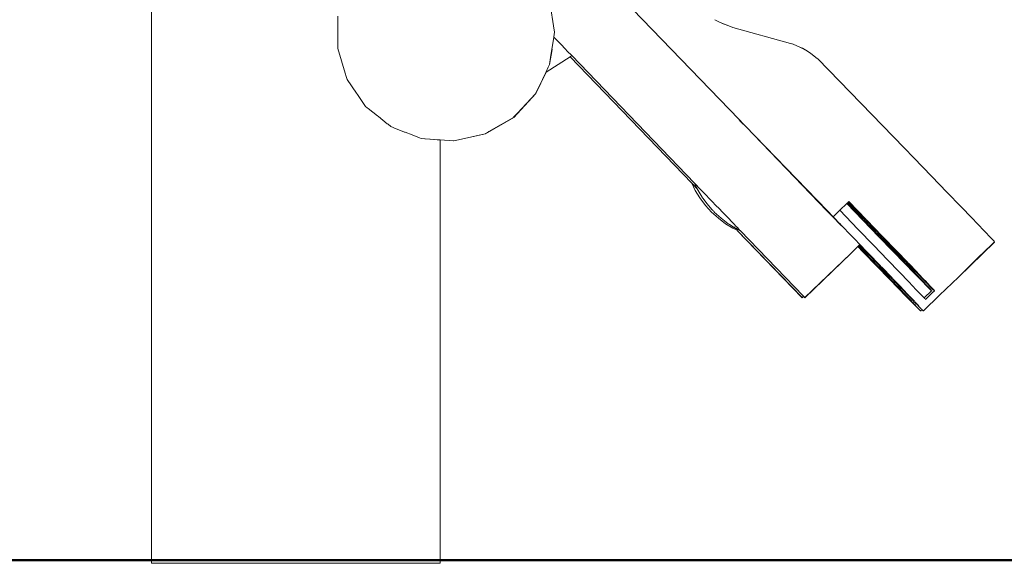
# Model space of a CAD drawing. Extents: x -4098 to -1911, y 4951 to 5835.
# Drawn here: x -3724 to -3689, y 5589 to 5608 of the extents above; entities that cross this region are included whole.
import ezdxf

# ---------------------------------------------------------------- set-up
doc = ezdxf.new("R2010")
doc.units = 0
doc.header["$MEASUREMENT"] = 0
doc.layers.add('1-03 sc zelbet', color=3, linetype='Continuous', lineweight=50)
doc.layers.add('ProfileEdges_Nr_Pióra__7', color=7, linetype='Continuous', lineweight=18)

msp = doc.modelspace()

# ---------------------------------------------------------------- linework, layer by layer
at = {"layer": '1-03 sc zelbet'}
msp.add_lwpolyline([(-4097.644, 5589.322), (-2882.701, 5589.322)], dxfattribs=at)
at = {"layer": 'ProfileEdges_Nr_Pióra__7', "linetype": 'Continuous', "flags": 128}
for points in [[(-3719.357, 5589.212), (-3719.357, 5619.265)], [(-3705.347, 5609.035), (-3705.176, 5607.905)], [(-3712.803, 5607.333), (-3712.803, 5608.476)], [(-3702.433, 5608.723), (-3698.676, 5604.833)], [(-3705.176, 5607.905), (-3705.209, 5608.135)], [(-3699.42, 5608.289), (-3699.53, 5608.349)], [(-3699.53, 5608.349), (-3699.506, 5608.332)], [(-3699.42, 5608.289), (-3699.506, 5608.332)], [(-3699.292, 5608.225), (-3699.42, 5608.289)], [(-3699.043, 5608.128), (-3699.292, 5608.225)], [(-3699.237, 5608.198), (-3699.292, 5608.225)], [(-3699.043, 5608.128), (-3699.237, 5608.198)], [(-3698.903, 5608.078), (-3699.043, 5608.128)], [(-3696.867, 5607.516), (-3698.903, 5608.078)], [(-3705.202, 5607.735), (-3705.29, 5607.153)], [(-3705.176, 5607.905), (-3705.201, 5607.743)], [(-3705.196, 5607.737), (-3704.886, 5607.414)], [(-3704.886, 5607.414), (-3704.852, 5607.379)], [(-3704.852, 5607.379), (-3704.652, 5607.171)], [(-3696.867, 5607.516), (-3696.773, 5607.484)], [(-3696.773, 5607.484), (-3696.817, 5607.496)], [(-3696.773, 5607.484), (-3696.539, 5607.385)], [(-3696.452, 5607.342), (-3696.539, 5607.385)], [(-3696.539, 5607.385), (-3696.277, 5607.236)], [(-3712.536, 5606.467), (-3712.803, 5607.333)], [(-3704.628, 5607.047), (-3705.465, 5606.506)], [(-3705.294, 5607.102), (-3705.347, 5606.774)], [(-3705.298, 5607.1), (-3705.347, 5606.774)], [(-3705.29, 5607.153), (-3705.298, 5607.1)], [(-3705.285, 5607.155), (-3705.294, 5607.102)], [(-3705.261, 5607.306), (-3705.285, 5607.155)], [(-3704.652, 5607.171), (-3704.64, 5607.158)], [(-3704.64, 5607.158), (-3704.569, 5607.085)], [(-3704.569, 5607.085), (-3704.628, 5607.047)], [(-3704.628, 5607.047), (-3700.344, 5602.595)], [(-3704.569, 5607.085), (-3700.248, 5602.596)], [(-3696.277, 5607.236), (-3696.452, 5607.342)], [(-3696.277, 5607.236), (-3696.192, 5607.188)], [(-3696.192, 5607.188), (-3696.166, 5607.168)], [(-3696.153, 5607.161), (-3696.166, 5607.168)], [(-3696.166, 5607.168), (-3695.929, 5606.987)], [(-3696.153, 5607.161), (-3695.929, 5606.987)], [(-3705.394, 5606.676), (-3705.481, 5606.495)], [(-3705.384, 5606.698), (-3705.394, 5606.676)], [(-3705.347, 5606.774), (-3705.384, 5606.698)], [(-3695.929, 5606.987), (-3695.913, 5606.974)], [(-3695.913, 5606.974), (-3692.866, 5603.835)], [(-3712.5, 5606.353), (-3712.536, 5606.467)], [(-3712.466, 5606.241), (-3712.5, 5606.353)], [(-3705.831, 5605.745), (-3705.465, 5606.506)], [(-3705.749, 5605.934), (-3705.469, 5606.503)], [(-3705.481, 5606.495), (-3705.73, 5605.977)], [(-3712.141, 5605.764), (-3712.466, 5606.241)], [(-3705.73, 5605.977), (-3705.84, 5605.751)], [(-3712.108, 5605.716), (-3712.141, 5605.764)], [(-3711.822, 5605.296), (-3712.108, 5605.716)], [(-3706.609, 5604.907), (-3705.831, 5605.745)], [(-3706.475, 5605.063), (-3705.831, 5605.745)], [(-3705.843, 5605.744), (-3706.475, 5605.063)], [(-3705.831, 5605.745), (-3705.843, 5605.744)], [(-3705.84, 5605.751), (-3705.749, 5605.934)], [(-3711.761, 5605.248), (-3711.822, 5605.296)], [(-3711.731, 5605.223), (-3711.761, 5605.248)], [(-3711.4, 5604.96), (-3711.731, 5605.223)], [(-3711.371, 5604.937), (-3711.4, 5604.96)], [(-3711.059, 5604.688), (-3711.371, 5604.937)], [(-3706.614, 5604.913), (-3706.496, 5605.038)], [(-3706.496, 5605.038), (-3706.475, 5605.063)], [(-3711.032, 5604.666), (-3711.059, 5604.688)], [(-3710.928, 5604.584), (-3711.032, 5604.666)], [(-3710.74, 5604.51), (-3710.928, 5604.584)], [(-3707.598, 5604.335), (-3706.609, 5604.907)], [(-3706.609, 5604.907), (-3707.48, 5604.41)], [(-3706.62, 5604.907), (-3707.48, 5604.41)], [(-3706.62, 5604.907), (-3706.609, 5604.907)], [(-3698.612, 5604.756), (-3698.682, 5604.827)], [(-3698.682, 5604.827), (-3698.624, 5604.765)], [(-3698.674, 5604.831), (-3698.608, 5604.762)], [(-3698.423, 5604.561), (-3698.612, 5604.756)], [(-3698.602, 5604.756), (-3698.418, 5604.566)], [(-3710.715, 5604.5), (-3710.74, 5604.51)], [(-3710.447, 5604.395), (-3710.715, 5604.5)], [(-3710.424, 5604.386), (-3710.447, 5604.395)], [(-3710.18, 5604.29), (-3710.424, 5604.386)], [(-3710.159, 5604.282), (-3710.18, 5604.29)], [(-3709.942, 5604.197), (-3710.159, 5604.282)], [(-3708.713, 5604.081), (-3707.598, 5604.335)], [(-3707.598, 5604.335), (-3708.655, 5604.097)], [(-3707.61, 5604.335), (-3708.655, 5604.097)], [(-3707.598, 5604.335), (-3707.61, 5604.335)], [(-3707.493, 5604.402), (-3707.6, 5604.341)], [(-3707.493, 5604.402), (-3707.48, 5604.41)], [(-3698.166, 5604.296), (-3698.423, 5604.561)], [(-3698.418, 5604.566), (-3698.167, 5604.305)], [(-3695.587, 5601.625), (-3698.166, 5604.296)], [(-3698.162, 5604.3), (-3698.115, 5604.251)], [(-3698.113, 5604.249), (-3695.582, 5601.629)], [(-3709.924, 5604.189), (-3709.942, 5604.197)], [(-3709.864, 5604.166), (-3709.924, 5604.189)], [(-3709.734, 5604.156), (-3709.864, 5604.166)], [(-3709.719, 5604.155), (-3709.734, 5604.156)], [(-3709.559, 5604.143), (-3709.719, 5604.155)], [(-3709.546, 5604.142), (-3709.559, 5604.143)], [(-3709.416, 5604.133), (-3709.546, 5604.142)], [(-3709.405, 5604.132), (-3709.416, 5604.133)], [(-3709.308, 5604.124), (-3709.405, 5604.132)], [(-3709.234, 5604.119), (-3709.3, 5604.124)], [(-3709.196, 5604.116), (-3709.229, 5604.118)], [(-3709.193, 5604.116), (-3709.193, 5589.212)], [(-3708.724, 5604.081), (-3709.193, 5604.116)], [(-3708.658, 5604.096), (-3708.713, 5604.083)], [(-3692.528, 5603.485), (-3692.866, 5603.835)], [(-3691.906, 5602.84), (-3692.528, 5603.485)], [(-3700.22, 5602.336), (-3700.343, 5602.592)], [(-3700.343, 5602.592), (-3700.322, 5602.572)], [(-3700.321, 5602.571), (-3700.309, 5602.558)], [(-3700.308, 5602.556), (-3700.296, 5602.545)], [(-3700.178, 5602.422), (-3700.294, 5602.543)], [(-3700.199, 5602.546), (-3700.246, 5602.593)], [(-3700.15, 5602.393), (-3700.246, 5602.593)], [(-3700.081, 5602.422), (-3700.197, 5602.543)], [(-3691.906, 5602.84), (-3691.355, 5602.269)], [(-3700.058, 5602.073), (-3700.22, 5602.336)], [(-3700.165, 5602.409), (-3700.178, 5602.422)], [(-3700.15, 5602.393), (-3700.165, 5602.409)], [(-3700.123, 5602.336), (-3700.15, 5602.393)], [(-3700.054, 5602.224), (-3700.123, 5602.336)], [(-3700.068, 5602.409), (-3700.081, 5602.422)], [(-3699.907, 5602.242), (-3700.068, 5602.409)], [(-3699.98, 5602.104), (-3700.054, 5602.224)], [(-3699.878, 5602.212), (-3699.907, 5602.242)], [(-3699.698, 5602.025), (-3699.878, 5602.212)], [(-3690.878, 5601.774), (-3691.355, 5602.269)], [(-3699.856, 5601.807), (-3700.058, 5602.073)], [(-3699.961, 5602.073), (-3699.976, 5602.1)], [(-3699.961, 5602.073), (-3699.945, 5602.052)], [(-3699.945, 5602.052), (-3699.851, 5601.929)], [(-3699.851, 5601.929), (-3699.759, 5601.807)], [(-3699.649, 5601.974), (-3699.698, 5602.025)], [(-3699.471, 5601.789), (-3699.649, 5601.974)], [(-3695.136, 5601.638), (-3694.888, 5601.877)], [(-3694.888, 5601.877), (-3694.865, 5601.899)], [(-3694.888, 5601.877), (-3694.321, 5601.29)], [(-3694.302, 5601.315), (-3694.865, 5601.899)], [(-3694.856, 5601.908), (-3694.837, 5601.926)], [(-3694.837, 5601.926), (-3694.815, 5601.947)], [(-3694.837, 5601.926), (-3694.232, 5601.299)], [(-3694.205, 5601.315), (-3694.815, 5601.947)], [(-3699.648, 5601.579), (-3699.856, 5601.807)], [(-3699.622, 5601.658), (-3699.759, 5601.807)], [(-3699.648, 5601.579), (-3699.409, 5601.36)], [(-3699.598, 5601.632), (-3699.622, 5601.658)], [(-3699.577, 5601.609), (-3699.596, 5601.629)], [(-3699.564, 5601.594), (-3699.573, 5601.606)], [(-3699.551, 5601.579), (-3699.561, 5601.592)], [(-3699.312, 5601.36), (-3699.551, 5601.579)], [(-3699.405, 5601.721), (-3699.471, 5601.789)], [(-3699.244, 5601.553), (-3699.405, 5601.721)], [(-3699.168, 5601.474), (-3699.244, 5601.553)], [(-3699.034, 5601.335), (-3699.168, 5601.474)], [(-3695.331, 5601.359), (-3695.587, 5601.625)], [(-3695.582, 5601.629), (-3695.374, 5601.413)], [(-3695.371, 5601.41), (-3695.136, 5601.638)], [(-3695.136, 5601.638), (-3694.501, 5600.98)], [(-3690.477, 5601.357), (-3690.878, 5601.774)], [(-3699.156, 5601.167), (-3699.409, 5601.36)], [(-3699.195, 5601.271), (-3699.312, 5601.36)], [(-3699.058, 5601.167), (-3699.195, 5601.271)], [(-3699.156, 5601.167), (-3698.894, 5601.005)], [(-3699.035, 5601.155), (-3699.058, 5601.167)], [(-3698.959, 5601.257), (-3699.034, 5601.335)], [(-3699.032, 5601.151), (-3699.02, 5601.144)], [(-3699.02, 5601.144), (-3698.988, 5601.124)], [(-3698.988, 5601.124), (-3698.944, 5601.096)], [(-3698.858, 5601.152), (-3698.959, 5601.257)], [(-3698.794, 5601.086), (-3698.858, 5601.152)], [(-3695.371, 5601.41), (-3695.332, 5601.368)], [(-3695.144, 5601.165), (-3695.331, 5601.359)], [(-3695.327, 5601.364), (-3695.143, 5601.174)], [(-3695.077, 5601.094), (-3695.144, 5601.165)], [(-3695.14, 5601.17), (-3695.073, 5601.101)], [(-3695.139, 5601.156), (-3695.077, 5601.094)], [(-3693.757, 5600.707), (-3694.321, 5601.29)], [(-3694.278, 5601.29), (-3694.295, 5601.308)], [(-3694.278, 5601.29), (-3693.739, 5600.731)], [(-3693.66, 5600.707), (-3694.223, 5601.29)], [(-3694.18, 5601.29), (-3694.198, 5601.308)], [(-3694.18, 5601.29), (-3693.642, 5600.731)], [(-3690.307, 5601.18), (-3690.477, 5601.357)], [(-3690.028, 5600.889), (-3690.307, 5601.18)], [(-3698.944, 5601.096), (-3698.849, 5601.037)], [(-3698.894, 5601.005), (-3698.747, 5600.934)], [(-3698.86, 5601.053), (-3698.845, 5601.037)], [(-3698.84, 5601.032), (-3698.831, 5601.021)], [(-3698.84, 5601.032), (-3698.796, 5601.005)], [(-3698.788, 5600.976), (-3698.827, 5601.019)], [(-3698.796, 5601.005), (-3698.649, 5600.933)], [(-3698.729, 5601.018), (-3698.794, 5601.086)], [(-3698.775, 5600.964), (-3698.766, 5600.954)], [(-3698.747, 5600.934), (-3698.76, 5600.949)], [(-3698.744, 5600.932), (-3696.465, 5598.562)], [(-3696.465, 5598.564), (-3698.744, 5600.932)], [(-3698.69, 5600.976), (-3698.729, 5601.018)], [(-3698.677, 5600.964), (-3698.668, 5600.954)], [(-3698.649, 5600.933), (-3698.662, 5600.948)], [(-3698.646, 5600.932), (-3696.414, 5598.611)], [(-3695.072, 5601.099), (-3694.737, 5600.753)], [(-3693.939, 5600.398), (-3694.501, 5600.98)], [(-3689.832, 5600.683), (-3690.028, 5600.889)], [(-3694.737, 5600.753), (-3694.612, 5600.623)], [(-3694.612, 5600.623), (-3694.426, 5600.43)], [(-3694.426, 5600.43), (-3694.449, 5600.41)], [(-3694.426, 5600.43), (-3694.195, 5600.191)], [(-3693.757, 5600.707), (-3693.269, 5600.203)], [(-3693.733, 5600.725), (-3693.716, 5600.707)], [(-3693.25, 5600.226), (-3693.716, 5600.707)], [(-3693.66, 5600.707), (-3693.645, 5600.692)], [(-3693.639, 5600.686), (-3693.172, 5600.203)], [(-3693.636, 5600.725), (-3693.618, 5600.707)], [(-3693.153, 5600.226), (-3693.618, 5600.707)], [(-3689.695, 5600.522), (-3690.964, 5599.29)], [(-3689.718, 5600.562), (-3689.832, 5600.683)], [(-3689.698, 5600.525), (-3689.801, 5600.423)], [(-3689.69, 5600.532), (-3689.718, 5600.562)], [(-3694.746, 5600.124), (-3696.367, 5598.564)], [(-3696.367, 5598.562), (-3694.746, 5600.122)], [(-3696.367, 5598.564), (-3694.746, 5600.122)], [(-3694.499, 5600.362), (-3694.746, 5600.124)], [(-3694.746, 5600.122), (-3694.499, 5600.362)], [(-3694.477, 5600.383), (-3694.499, 5600.362)], [(-3694.314, 5600.17), (-3694.499, 5600.362)], [(-3694.449, 5600.41), (-3694.477, 5600.383)], [(-3694.477, 5600.383), (-3694.292, 5600.191)], [(-3694.243, 5600.198), (-3694.449, 5600.41)], [(-3693.825, 5599.665), (-3694.314, 5600.17)], [(-3694.292, 5600.191), (-3694.272, 5600.17)], [(-3694.272, 5600.17), (-3694.248, 5600.145)], [(-3694.248, 5600.145), (-3693.805, 5599.685)], [(-3694.217, 5600.17), (-3694.243, 5600.198)], [(-3694.184, 5600.136), (-3694.217, 5600.17)], [(-3694.195, 5600.191), (-3694.175, 5600.17)], [(-3693.756, 5599.694), (-3694.184, 5600.136)], [(-3694.175, 5600.17), (-3694.151, 5600.145)], [(-3694.151, 5600.145), (-3693.708, 5599.685)], [(-3693.939, 5600.398), (-3693.452, 5599.893)], [(-3693.269, 5600.203), (-3692.855, 5599.775)], [(-3693.229, 5600.203), (-3693.246, 5600.22)], [(-3693.229, 5600.203), (-3692.838, 5599.796)], [(-3693.172, 5600.203), (-3693.129, 5600.159)], [(-3693.132, 5600.203), (-3693.149, 5600.22)], [(-3692.741, 5599.796), (-3693.132, 5600.203)], [(-3693.124, 5600.153), (-3692.758, 5599.775)], [(-3689.801, 5600.423), (-3690.274, 5599.962)], [(-3693.041, 5599.466), (-3693.452, 5599.893)], [(-3692.855, 5599.775), (-3692.516, 5599.426)], [(-3692.834, 5599.792), (-3692.818, 5599.775)], [(-3692.5, 5599.444), (-3692.818, 5599.775)], [(-3692.758, 5599.775), (-3692.688, 5599.703)], [(-3692.721, 5599.775), (-3692.737, 5599.792)], [(-3692.403, 5599.444), (-3692.721, 5599.775)], [(-3690.274, 5599.962), (-3690.964, 5599.29)], [(-3693.412, 5599.238), (-3693.825, 5599.665)], [(-3693.805, 5599.685), (-3693.785, 5599.665)], [(-3693.785, 5599.665), (-3693.769, 5599.648)], [(-3693.769, 5599.648), (-3693.392, 5599.257)], [(-3693.728, 5599.665), (-3693.756, 5599.694)], [(-3693.704, 5599.64), (-3693.728, 5599.665)], [(-3693.708, 5599.685), (-3693.688, 5599.665)], [(-3693.343, 5599.268), (-3693.704, 5599.64)], [(-3693.688, 5599.665), (-3693.672, 5599.648)], [(-3693.672, 5599.648), (-3693.295, 5599.257)], [(-3692.705, 5599.116), (-3693.041, 5599.466)], [(-3692.683, 5599.698), (-3692.419, 5599.426)], [(-3692.251, 5599.154), (-3692.516, 5599.426)], [(-3692.482, 5599.426), (-3692.498, 5599.443)], [(-3692.482, 5599.426), (-3692.236, 5599.171)], [(-3692.419, 5599.426), (-3692.325, 5599.329)], [(-3692.385, 5599.426), (-3692.4, 5599.441)], [(-3692.385, 5599.426), (-3692.139, 5599.171)], [(-3693.072, 5598.888), (-3693.412, 5599.238)], [(-3693.392, 5599.257), (-3693.374, 5599.238)], [(-3693.365, 5599.228), (-3693.055, 5598.905)], [(-3693.314, 5599.238), (-3693.343, 5599.268)], [(-3693.299, 5599.222), (-3693.314, 5599.238)], [(-3693.006, 5598.92), (-3693.299, 5599.222)], [(-3693.295, 5599.257), (-3693.277, 5599.238)], [(-3693.268, 5599.228), (-3692.958, 5598.905)], [(-3692.705, 5599.116), (-3692.445, 5598.844)], [(-3692.319, 5599.323), (-3692.154, 5599.154)], [(-3692.251, 5599.154), (-3692.061, 5598.96)], [(-3692.235, 5599.168), (-3692.222, 5599.154)], [(-3692.048, 5598.972), (-3692.222, 5599.154)], [(-3692.154, 5599.154), (-3692.041, 5599.039)], [(-3692.138, 5599.168), (-3692.124, 5599.154)], [(-3691.951, 5598.972), (-3692.124, 5599.154)], [(-3690.964, 5599.29), (-3691.625, 5598.646)], [(-3692.808, 5598.617), (-3693.072, 5598.888)], [(-3693.055, 5598.905), (-3693.038, 5598.888)], [(-3693.035, 5598.885), (-3692.792, 5598.632)], [(-3692.975, 5598.888), (-3693.006, 5598.92)], [(-3692.743, 5598.65), (-3692.969, 5598.882)], [(-3692.958, 5598.905), (-3692.941, 5598.888)], [(-3692.938, 5598.885), (-3692.695, 5598.632)], [(-3692.26, 5598.65), (-3692.445, 5598.844)], [(-3691.908, 5598.799), (-3692.167, 5598.552)], [(-3691.849, 5598.764), (-3692.089, 5598.533)], [(-3692.061, 5598.96), (-3691.946, 5598.843)], [(-3692.036, 5598.96), (-3692.048, 5598.972)], [(-3692.038, 5599.036), (-3691.964, 5598.96)], [(-3691.936, 5598.853), (-3692.036, 5598.96)], [(-3691.849, 5598.843), (-3691.964, 5598.96)], [(-3691.939, 5598.96), (-3691.951, 5598.972)], [(-3691.946, 5598.843), (-3691.905, 5598.804)], [(-3691.839, 5598.853), (-3691.939, 5598.96)], [(-3691.898, 5598.811), (-3691.927, 5598.843)], [(-3691.84, 5598.835), (-3691.808, 5598.804)], [(-3691.808, 5598.804), (-3691.838, 5598.771)], [(-3691.803, 5598.81), (-3691.83, 5598.843)], [(-3696.414, 5598.611), (-3696.465, 5598.562)], [(-3696.465, 5598.564), (-3696.414, 5598.611)], [(-3696.414, 5598.611), (-3696.367, 5598.562)], [(-3696.367, 5598.564), (-3696.414, 5598.611)], [(-3692.618, 5598.422), (-3692.808, 5598.617)], [(-3692.792, 5598.632), (-3692.78, 5598.619)], [(-3692.778, 5598.617), (-3692.605, 5598.435)], [(-3692.717, 5598.624), (-3692.743, 5598.65)], [(-3692.556, 5598.458), (-3692.711, 5598.617)], [(-3692.681, 5598.617), (-3692.508, 5598.435)], [(-3692.502, 5598.306), (-3692.618, 5598.422)], [(-3692.593, 5598.422), (-3692.492, 5598.316)], [(-3692.544, 5598.446), (-3692.556, 5598.458)], [(-3692.521, 5598.422), (-3692.538, 5598.44)], [(-3692.443, 5598.344), (-3692.521, 5598.422)], [(-3692.496, 5598.422), (-3692.395, 5598.316)], [(-3692.26, 5598.65), (-3692.167, 5598.552)], [(-3691.625, 5598.646), (-3692.19, 5598.1)], [(-3692.161, 5598.545), (-3692.15, 5598.534)], [(-3692.15, 5598.534), (-3692.137, 5598.518)], [(-3692.137, 5598.518), (-3692.122, 5598.502)], [(-3692.089, 5598.533), (-3692.122, 5598.502)], [(-3692.462, 5598.267), (-3692.502, 5598.306)], [(-3692.483, 5598.306), (-3692.455, 5598.274)], [(-3692.449, 5598.267), (-3692.462, 5598.267)], [(-3692.462, 5598.267), (-3692.3, 5598.1)], [(-3692.407, 5598.308), (-3692.437, 5598.338)], [(-3692.364, 5598.267), (-3692.405, 5598.306)], [(-3692.386, 5598.306), (-3692.358, 5598.274)], [(-3692.352, 5598.267), (-3692.364, 5598.267)], [(-3692.273, 5598.173), (-3692.364, 5598.267)], [(-3692.287, 5598.1), (-3692.3, 5598.1)], [(-3692.244, 5598.142), (-3692.287, 5598.1)], [(-3692.249, 5598.148), (-3692.264, 5598.163)], [(-3692.203, 5598.1), (-3692.244, 5598.142)], [(-3692.19, 5598.1), (-3692.203, 5598.1)], [(-3719.357, 5589.212), (-3719.339, 5589.212)], [(-3719.339, 5589.212), (-3719.285, 5589.212)], [(-3719.285, 5589.212), (-3719.197, 5589.212)], [(-3719.197, 5589.212), (-3719.074, 5589.212)], [(-3719.074, 5589.212), (-3718.917, 5589.212)], [(-3718.917, 5589.212), (-3718.728, 5589.212)], [(-3718.728, 5589.212), (-3718.507, 5589.212)], [(-3718.257, 5589.212), (-3718.507, 5589.212)], [(-3718.257, 5589.212), (-3717.979, 5589.212)], [(-3717.979, 5589.212), (-3717.675, 5589.212)], [(-3717.346, 5589.212), (-3717.675, 5589.212)], [(-3717.346, 5589.212), (-3716.997, 5589.212)], [(-3716.628, 5589.212), (-3716.997, 5589.212)], [(-3716.628, 5589.212), (-3716.243, 5589.212)], [(-3716.243, 5589.212), (-3715.844, 5589.212)], [(-3715.844, 5589.212), (-3715.433, 5589.212)], [(-3715.433, 5589.212), (-3715.015, 5589.212)], [(-3715.015, 5589.212), (-3714.592, 5589.212)], [(-3714.166, 5589.212), (-3714.592, 5589.212)], [(-3714.166, 5589.212), (-3713.741, 5589.212)], [(-3713.741, 5589.212), (-3713.32, 5589.212)], [(-3713.32, 5589.212), (-3712.905, 5589.212)], [(-3712.905, 5589.212), (-3712.5, 5589.212)], [(-3712.5, 5589.212), (-3712.108, 5589.212)], [(-3711.731, 5589.212), (-3712.108, 5589.212)], [(-3711.731, 5589.212), (-3711.371, 5589.212)], [(-3711.371, 5589.212), (-3711.032, 5589.212)], [(-3711.032, 5589.212), (-3710.715, 5589.212)], [(-3710.715, 5589.212), (-3710.424, 5589.212)], [(-3710.424, 5589.212), (-3710.159, 5589.212)], [(-3710.159, 5589.212), (-3709.924, 5589.212)], [(-3709.719, 5589.212), (-3709.924, 5589.212)], [(-3709.719, 5589.212), (-3709.546, 5589.212)], [(-3709.546, 5589.212), (-3709.405, 5589.212)], [(-3709.405, 5589.212), (-3709.3, 5589.212)], [(-3709.3, 5589.212), (-3709.229, 5589.212)], [(-3709.229, 5589.212), (-3709.193, 5589.212)]]:
    msp.add_lwpolyline(points, dxfattribs=at)

doc.saveas('drawing.dxf')
